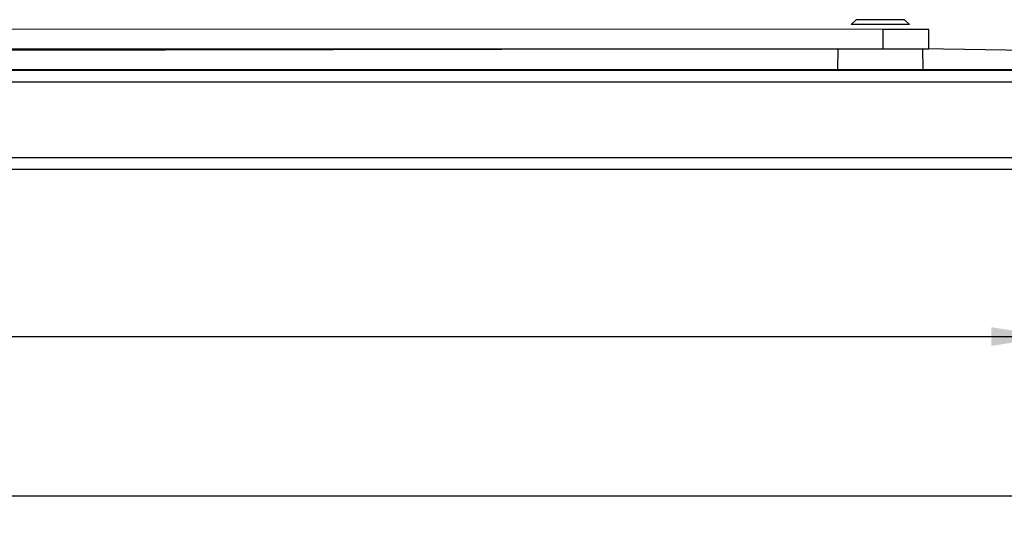
# Model space of a CAD drawing. Units: millimetres. Extents: x 5 to 414, y 4 to 301.
# Drawn here: x 311 to 352, y 107 to 128 of the extents above; entities that cross this region are included whole.
import ezdxf

# ---------------------------------------------------------------- set-up
doc = ezdxf.new("R2010")
doc.units = ezdxf.units.MM
doc.layers.add('1', color=19, linetype='Continuous')
doc.styles.add('SLDTEXTSTYLE0', font='TXT', dxfattribs={"width": 0.605})
doc.dimstyles.new('SLDDIMSTYLE0', dxfattribs={"dimtxt": 2.5, "dimasz": 2.5, "dimexe": 0, "dimexo": 0.0625, "dimtad": 1, "dimlfac": 5, "dimrnd": 1e-09, "dimzin": 12, "dimdsep": 46, "dimtxsty": 'SLDTEXTSTYLE0', "dimsah": 1, "dimcen": 0.09, "dimadec": 0, "dimazin": 3, "dimtfac": 1, "dimtofl": 0, "dimtmove": 0, "dimatfit": 3, "dimfxl": 0, "dimfrac": 2, "dimtolj": 1, "dimtzin": 12, "dimarcsym": 0})

# ---------------------------------------------------------------- blocks, each defined once
blk = doc.blocks.new('_D_18')
at = {"layer": '1'}
for p, q in [((256.98, 122.555), (256.98, 113.608)), ((353.98, 122.555), (353.98, 113.608)), ((256.98, 114.608), (353.98, 114.608))]:
    blk.add_line(p, q, dxfattribs=at)
for points in [[(256.98, 114.608), (259.48, 114.223), (259.48, 114.993)], [(353.98, 114.608), (351.48, 114.993), (351.48, 114.223)]]:
    blk.add_solid(points, dxfattribs=at)
at = {"layer": '1', "insert": (302.615, 117.831, -13.01), "char_height": 2.5, "attachment_point": 1, "style": 'SLDTEXTSTYLE0'}
blk.add_mtext('485', dxfattribs=at)
blk = doc.blocks.new('_D_22')
at = {"layer": '1'}
for p, q in [((254.98, 121.995), (254.98, 107.028)), ((355.98, 121.995), (355.98, 107.028)), ((355.98, 108.028), (254.98, 108.028))]:
    blk.add_line(p, q, dxfattribs=at)
for points in [[(254.98, 108.028), (257.48, 107.644), (257.48, 108.413)], [(355.98, 108.028), (353.48, 108.413), (353.48, 107.644)]]:
    blk.add_solid(points, dxfattribs=at)
at = {"layer": '1', "insert": (302.615, 111.251, -13.01), "char_height": 2.5, "attachment_point": 1, "style": 'SLDTEXTSTYLE0'}
blk.add_mtext('505', dxfattribs=at)

msp = doc.modelspace()

# ---------------------------------------------------------------- linework, layer by layer
at = {"color": 7, "linetype": 'Continuous', "lineweight": 30}
for p, q in [((345.9045, 127.6754), (345.7045, 127.4754)), ((345.7045, 127.4754), (345.7045, 127.4754)), ((348.1045, 127.4754), (345.7045, 127.4754)), ((347.9045, 127.6754), (345.9045, 127.6754)), ((348.1045, 127.4754), (347.9045, 127.6754)), ((348.1045, 127.4754), (348.1045, 127.4754)), ((347.011, 127.2754), (282.1746, 127.2935)), ((347.011, 127.2754), (347.011, 126.4754)), ((348.9045, 127.2754), (347.011, 127.2754)), ((348.9045, 126.4754), (348.9045, 127.2754)), ((345.1545, 126.4754), (237.3799, 126.2554)), ((282.4422, 126.4754), (347.011, 126.4754)), ((345.1545, 126.4754), (345.1395, 125.6154)), ((347.011, 126.4754), (348.9045, 126.4754)), ((348.6695, 125.6154), (348.6545, 126.4754)), ((361.1799, 126.2554), (348.6545, 126.4754)), ((237.9799, 125.6554), (345.1395, 125.6154)), ((255.1799, 125.5954), (355.7799, 125.5954)), ((343.1045, 125.6154), (350.7045, 125.6154)), ((343.1045, 125.6154), (343.1045, 125.6154)), ((348.6695, 125.6154), (360.5799, 125.6554)), ((350.7045, 125.6154), (350.7045, 125.6154)), ((355.7799, 125.0954), (255.1799, 125.0954)), ((255.1799, 121.9954), (355.7799, 121.9954)), ((355.7799, 121.4954), (255.1799, 121.4954))]:
    msp.add_line(p, q, dxfattribs=at)

# ---------------------------------------------------------------- dimensions: what is measured, and where the dimension line sits
at = {"layer": '1'}
dim = msp.add_linear_dim(base=(353.9799, 114.6081), p1=(256.9799, 122.5554), p2=(353.9799, 122.5554), dimstyle='SLDDIMSTYLE0', dxfattribs=at)
dim.commit()
dim.dimension.update_dxf_attribs({"geometry": '_D_18', "text_midpoint": (305.4799, 114.6081), "dimtype": 160})
dim = msp.add_linear_dim(base=(254.9799, 108.0282), p1=(355.9799, 121.9954), p2=(254.9799, 121.9954), angle=0, dimstyle='SLDDIMSTYLE0', dxfattribs=at)
dim.commit()
dim.dimension.update_dxf_attribs({"geometry": '_D_22', "text_midpoint": (305.4799, 108.0282), "dimtype": 160})

doc.saveas('drawing.dxf')
